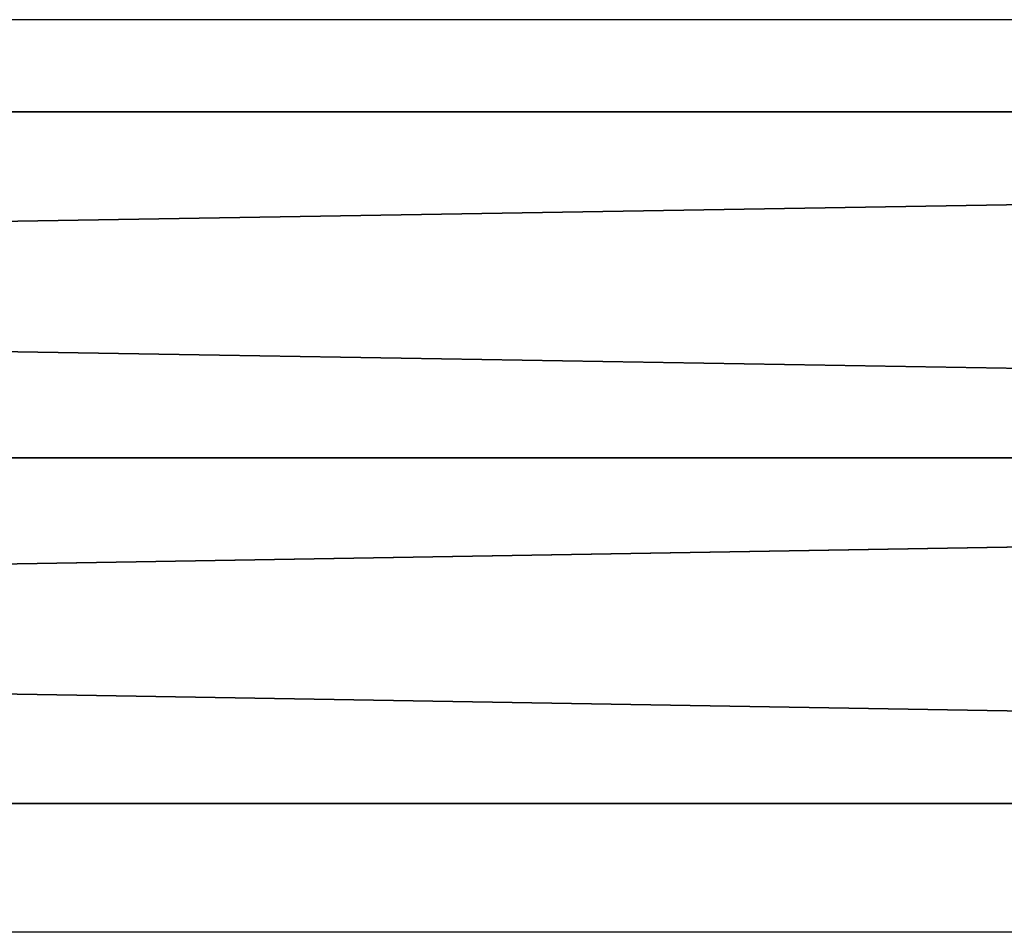
# Model space of a CAD drawing. Units: inches. Extents: x -240 to 419, y -161 to 294.
# Drawn here: x 171 to 175, y 138 to 141 of the extents above; entities that cross this region are included whole.
import ezdxf

# ---------------------------------------------------------------- set-up
doc = ezdxf.new("R2010")
doc.units = ezdxf.units.IN
doc.header["$MEASUREMENT"] = 0
doc.layers.get('0').update_dxf_attribs({"true_color": 0xff5454})
doc.layers.add('hdpe', color=7, linetype='Continuous', true_color=0x664400)
doc.layers.add('strefa bezpieczeństwa', color=7, linetype='Continuous')

# ---------------------------------------------------------------- blocks, each defined once
blk = doc.blocks.new('Grupa_31')
for p, q in [((1.0461, 2.4249, 2.1), (78.3214, 2.4249, 2.1)), ((78.3214, 2.4249, 0.7), (1.0461, 2.4249, 0.7)), ((78.3214, 1.2124, 2.8), (1.0461, 1.2124, 2.8)), ((78.3214, 1.2124), (1.0461, 1.2124)), ((78.3214, 0, 0.7), (1.0461, 0, 0.7)), ((78.3214, 0, 2.1), (1.0461, 0, 2.1))]:
    blk.add_line(p, q)
at = {"color": 254, "true_color": 0xe2e2e2}
mesh = blk.add_polyface(dxfattribs=at)
corners = [(78.3214, 2.4249, 2.1), (1.0461, 1.2124, 2.8), (1.0461, 2.4249, 2.1), (78.3214, 1.2124, 2.8)]
mesh.append_faces([[corners[k] for k in face] for face in [(0, 1, 2), (1, 0, 3)]], dxfattribs={"vtx0": -1, "color": 254})
mesh = blk.add_polyface(dxfattribs=at)
corners = [(78.3214, 2.4249, 0.7), (1.0461, 2.4249, 2.1), (1.0461, 2.4249, 0.7), (78.3214, 2.4249, 2.1)]
mesh.append_faces([[corners[k] for k in face] for face in [(0, 1, 2), (1, 0, 3)]], dxfattribs={"vtx0": -1, "color": 254})
mesh = blk.add_polyface(dxfattribs=at)
corners = [(78.3214, 1.2124), (1.0461, 2.4249, 0.7), (1.0461, 1.2124), (78.3214, 2.4249, 0.7)]
mesh.append_faces([[corners[k] for k in face] for face in [(0, 1, 2), (1, 0, 3)]], dxfattribs={"vtx0": -1, "color": 254})
mesh = blk.add_polyface(dxfattribs=at)
corners = [(1.0461, 0, 0.7), (78.3214, 1.2124), (1.0461, 1.2124), (78.3214, 0, 0.7)]
mesh.append_faces([[corners[k] for k in face] for face in [(0, 1, 2), (1, 0, 3)]], dxfattribs={"vtx0": -1, "color": 254})
mesh = blk.add_polyface(dxfattribs=at)
corners = [(1.0461, 1.2124, 2.8), (78.3214, 0, 2.1), (1.0461, 0, 2.1), (78.3214, 1.2124, 2.8)]
mesh.append_faces([[corners[k] for k in face] for face in [(0, 1, 2), (1, 0, 3)]], dxfattribs={"vtx0": -1, "color": 254})
mesh = blk.add_polyface(dxfattribs=at)
corners = [(1.0461, 0, 2.1), (78.3214, 0, 0.7), (1.0461, 0, 0.7), (78.3214, 0, 2.1)]
mesh.append_faces([[corners[k] for k in face] for face in [(0, 1, 2), (1, 0, 3)]], dxfattribs={"vtx0": -1, "color": 254})
blk = doc.blocks.new('Grupa_5')
at = {"layer": 'hdpe', "extrusion": (0.323917, 0, 0.946085), "rotation": 270}
blk.add_blockref('Grupa_31', (0.7886, 10.8688, 28.6899), dxfattribs=at)
blk = doc.blocks.new('0106')
for p, q in [((28.8154, -71.1137), (28.8154, -1.7661)), ((25.6154, -71.572), (25.6154, -49.3849))]:
    blk.add_line(p, q)

msp = doc.modelspace()

# ---------------------------------------------------------------- block references
at = {"layer": 'hdpe'}
msp.add_blockref('Grupa_5', (120.4984, 137.9336, 74.4957), dxfattribs=at)
at = {"layer": 'strefa bezpieczeństwa', "rotation": 90}
msp.add_blockref('0106', (120.5623, 112.6551), dxfattribs=at)

doc.saveas('drawing.dxf')
